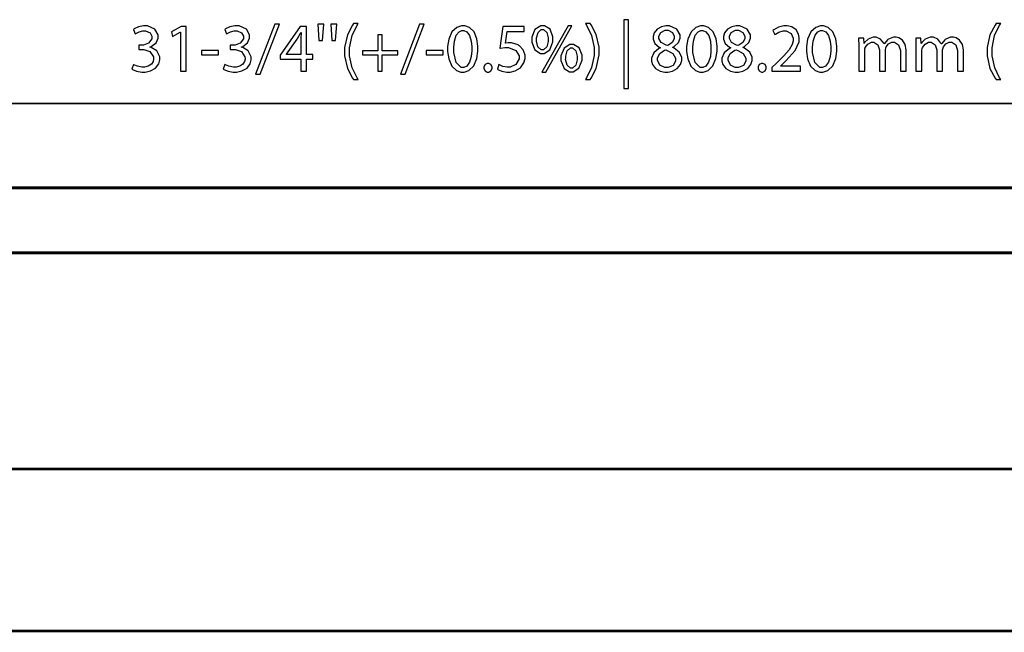
# Model space of a CAD drawing. Extents: x 0.4 to 33.4, y 0.5 to 22.5.
# Drawn here: x 4.1 to 7.7, y 0.5 to 2.7 of the extents above; entities that cross this region are included whole.
import ezdxf

# ---------------------------------------------------------------- set-up
doc = ezdxf.new("R2010")
doc.units = 0
doc.layers.get('0').update_dxf_attribs({"linetype": 'CONTINUOUS'})

msp = doc.modelspace()

# ---------------------------------------------------------------- linework, layer by layer
at = {"color": 0}
for points in [[(4.47607, 2.54221), (4.47808, 2.54085), (4.49328, 2.53467), (4.51193, 2.53114), (4.51818, 2.53114), (4.52458, 2.53114), (4.54394, 2.53515), (4.56256, 2.54579), (4.57383, 2.56136), (4.57764, 2.57536), (4.57764, 2.57997), (4.57764, 2.58697), (4.56711, 2.60792), (4.5466, 2.62071), (4.54161, 2.62164), (4.54161, 2.62207), (4.54656, 2.62392), (4.56396, 2.63781), (4.57156, 2.65483), (4.57156, 2.66049), (4.57156, 2.66726), (4.56022, 2.6875), (4.53353, 2.69954), (4.52468, 2.69954), (4.5185, 2.69954), (4.50006, 2.69553), (4.48426, 2.68832), (4.48215, 2.68674), (4.48822, 2.6709), (4.48996, 2.67215), (4.50217, 2.67811), (4.51594, 2.68153), (4.52056, 2.68153), (4.52599, 2.68153), (4.54243, 2.67426), (4.54921, 2.66135), (4.54921, 2.65701), (4.54921, 2.65181), (4.53711, 2.63618), (4.51899, 2.62967), (4.51297, 2.62967), (4.50082, 2.62967), (4.50082, 2.61317), (4.51297, 2.61317), (4.52018, 2.61317), (4.54183, 2.60547), (4.55501, 2.58632), (4.55507, 2.58062), (4.55507, 2.57796), (4.55322, 2.56982), (4.54719, 2.55957), (4.53581, 2.55197), (4.52257, 2.54893), (4.51818, 2.54893), (4.51275, 2.54893), (4.49664, 2.55257), (4.48351, 2.558), (4.48193, 2.55892), (4.47607, 2.54221)], [(4.65267, 2.67632), (4.65267, 2.53396), (4.67393, 2.53396), (4.67393, 2.69672), (4.65549, 2.69672), (4.6199, 2.67763), (4.62424, 2.66092), (4.65224, 2.67632), (4.65267, 2.67632)], [(4.80919, 2.54221), (4.81119, 2.54085), (4.82639, 2.53467), (4.84506, 2.53114), (4.85129, 2.53114), (4.85769, 2.53114), (4.87706, 2.53515), (4.89567, 2.54579), (4.90696, 2.56136), (4.91075, 2.57536), (4.91075, 2.57997), (4.91075, 2.58697), (4.90022, 2.60792), (4.87972, 2.62071), (4.87472, 2.62164), (4.87472, 2.62207), (4.87967, 2.62392), (4.89708, 2.63781), (4.90468, 2.65483), (4.90468, 2.66049), (4.90468, 2.66726), (4.89333, 2.6875), (4.86664, 2.69954), (4.85781, 2.69954), (4.85161, 2.69954), (4.83317, 2.69553), (4.81739, 2.68832), (4.81526, 2.68674), (4.82135, 2.6709), (4.82308, 2.67215), (4.83529, 2.67811), (4.84907, 2.68153), (4.85368, 2.68153), (4.8591, 2.68153), (4.87554, 2.67426), (4.88232, 2.66135), (4.88232, 2.65701), (4.88232, 2.65181), (4.87022, 2.63618), (4.85211, 2.62967), (4.84608, 2.62967), (4.83393, 2.62967), (4.83393, 2.61317), (4.84608, 2.61317), (4.85331, 2.61317), (4.87494, 2.60547), (4.88813, 2.58632), (4.88818, 2.58062), (4.88818, 2.57796), (4.88633, 2.56982), (4.88032, 2.55957), (4.86893, 2.55197), (4.85568, 2.54893), (4.85129, 2.54893), (4.84586, 2.54893), (4.82975, 2.55257), (4.81662, 2.558), (4.81506, 2.55892), (4.80919, 2.54221)], [(4.94325, 2.52399), (5.01357, 2.70562), (4.99642, 2.70562), (4.92676, 2.52399), (4.94325, 2.52399)], [(5.11274, 2.53396), (5.11274, 2.57824), (5.13574, 2.57824), (5.13574, 2.59538), (5.11274, 2.59538), (5.11274, 2.69672), (5.08886, 2.69672), (5.01639, 2.59256), (5.01639, 2.57824), (5.0919, 2.57824), (5.0919, 2.53396), (5.11274, 2.53396)], [(5.15349, 2.70562), (5.15761, 2.64551), (5.17085, 2.64551), (5.17518, 2.70562), (5.15349, 2.70562)], [(5.20047, 2.70562), (5.20458, 2.64551), (5.21783, 2.64551), (5.22217, 2.70562), (5.20047, 2.70562)], [(5.28369, 2.70779), (5.27974, 2.70253), (5.26133, 2.6671), (5.25092, 2.62082), (5.25092, 2.60536), (5.25092, 2.59006), (5.26133, 2.544), (5.27974, 2.50879), (5.28369, 2.50358), (5.30083, 2.50358), (5.29639, 2.50987), (5.27843, 2.54704), (5.26937, 2.59065), (5.26937, 2.60514), (5.26937, 2.61996), (5.27815, 2.66428), (5.29622, 2.70161), (5.30083, 2.70779), (5.28369, 2.70779)], [(5.47108, 2.52399), (5.54139, 2.70562), (5.52425, 2.70562), (5.45458, 2.52399), (5.47108, 2.52399)], [(5.68278, 2.69954), (5.67703, 2.69954), (5.65994, 2.69401), (5.64199, 2.67763), (5.63015, 2.65104), (5.62592, 2.62381), (5.62592, 2.61469), (5.62597, 2.60574), (5.63015, 2.57889), (5.64133, 2.55268), (5.65831, 2.53662), (5.67469, 2.53114), (5.68018, 2.53114), (5.68614, 2.53114), (5.7041, 2.53678), (5.7219, 2.55333), (5.73296, 2.58024), (5.73682, 2.60775), (5.73682, 2.61686), (5.73682, 2.6256), (5.73318, 2.65169), (5.72271, 2.67768), (5.70574, 2.69396), (5.68847, 2.69954), (5.68278, 2.69954)], [(5.90543, 2.69672), (5.82775, 2.69672), (5.81689, 2.61837), (5.81842, 2.61865), (5.83436, 2.62011), (5.83968, 2.62011), (5.84853, 2.62011), (5.87522, 2.61014), (5.88633, 2.59076), (5.88633, 2.58431), (5.88639, 2.57889), (5.87494, 2.55838), (5.85465, 2.54872), (5.84793, 2.54872), (5.84278, 2.54872), (5.82736, 2.55186), (5.81483, 2.55701), (5.81321, 2.55806), (5.80735, 2.54112), (5.80935, 2.53988), (5.824, 2.53429), (5.84207, 2.53114), (5.84814, 2.53114), (5.85422, 2.53114), (5.8725, 2.53537), (5.89165, 2.54693), (5.90419, 2.56451), (5.90869, 2.581), (5.90869, 2.58649), (5.90869, 2.59304), (5.90181, 2.61257), (5.88861, 2.62663), (5.88547, 2.62836), (5.88292, 2.62989), (5.85846, 2.63726), (5.85032, 2.63726), (5.84706, 2.63726), (5.83817, 2.6365), (5.83729, 2.63639), (5.84358, 2.67828), (5.90543, 2.67828), (5.90543, 2.69672)], [(5.97222, 2.69954), (5.96522, 2.69954), (5.94433, 2.68631), (5.93294, 2.65782), (5.93294, 2.64833), (5.933, 2.64019), (5.94422, 2.6116), (5.96408, 2.59928), (5.97071, 2.59928), (5.97754, 2.59928), (5.9981, 2.61219), (6.00976, 2.64128), (6.00976, 2.65093), (6.00976, 2.65994), (5.99951, 2.6869), (5.979, 2.69954), (5.97222, 2.69954)], [(5.98351, 2.53114), (6.07878, 2.69954), (6.06489, 2.69954), (5.9694, 2.53114), (5.98351, 2.53114)], [(6.14546, 2.50358), (6.14936, 2.5089), (6.16758, 2.54428), (6.17817, 2.59353), (6.17822, 2.60579), (6.17822, 2.62125), (6.16769, 2.66749), (6.14936, 2.70264), (6.14546, 2.70779), (6.12831, 2.70779), (6.13276, 2.70156), (6.15061, 2.66439), (6.15956, 2.62044), (6.15956, 2.60579), (6.15956, 2.59115), (6.1505, 2.54715), (6.13271, 2.50982), (6.12831, 2.50358), (6.14546, 2.50358)], [(6.2685, 2.7219), (6.2685, 2.47125), (6.28521, 2.47125), (6.28521, 2.7219), (6.2685, 2.7219)], [(6.4235, 2.53114), (6.42893, 2.53114), (6.44536, 2.53456), (6.463, 2.54417), (6.47478, 2.55908), (6.47906, 2.57362), (6.47906, 2.57844), (6.47906, 2.58479), (6.47032, 2.60385), (6.45139, 2.61854), (6.44629, 2.62056), (6.44629, 2.62142), (6.45122, 2.62369), (6.46712, 2.63861), (6.47319, 2.65424), (6.47319, 2.6594), (6.47319, 2.66635), (6.46132, 2.68713), (6.43474, 2.69954), (6.42589, 2.69954), (6.42085, 2.69954), (6.40576, 2.6964), (6.38965, 2.68744), (6.37896, 2.67378), (6.37511, 2.6606), (6.37511, 2.65614), (6.37511, 2.65104), (6.38129, 2.63564), (6.3966, 2.62175), (6.40115, 2.61968), (6.40115, 2.61882), (6.39621, 2.61664), (6.37776, 2.6014), (6.36925, 2.5816), (6.36925, 2.57497), (6.36925, 2.57081), (6.37294, 2.55817), (6.38368, 2.54422), (6.40072, 2.53467), (6.41781, 2.53114), (6.4235, 2.53114)], [(6.55365, 2.69954), (6.5479, 2.69954), (6.53082, 2.69401), (6.51286, 2.67763), (6.50103, 2.65104), (6.49681, 2.62381), (6.49681, 2.61469), (6.49685, 2.60574), (6.50103, 2.57889), (6.51221, 2.55268), (6.52919, 2.53662), (6.54557, 2.53114), (6.55106, 2.53114), (6.55701, 2.53114), (6.57497, 2.53678), (6.59278, 2.55333), (6.60385, 2.58024), (6.60769, 2.60775), (6.60769, 2.61686), (6.60769, 2.6256), (6.60406, 2.65169), (6.59358, 2.67768), (6.57661, 2.69396), (6.55935, 2.69954), (6.55365, 2.69954)], [(6.6799, 2.53114), (6.68533, 2.53114), (6.70176, 2.53456), (6.7194, 2.54417), (6.73118, 2.55908), (6.73546, 2.57362), (6.73546, 2.57844), (6.73546, 2.58479), (6.72672, 2.60385), (6.70779, 2.61854), (6.70269, 2.62056), (6.70269, 2.62142), (6.70763, 2.62369), (6.72353, 2.63861), (6.7296, 2.65424), (6.7296, 2.6594), (6.7296, 2.66635), (6.71772, 2.68713), (6.69114, 2.69954), (6.68229, 2.69954), (6.67725, 2.69954), (6.66217, 2.6964), (6.64606, 2.68744), (6.63536, 2.67378), (6.63151, 2.6606), (6.63151, 2.65614), (6.63151, 2.65104), (6.63769, 2.63564), (6.653, 2.62175), (6.65756, 2.61968), (6.65756, 2.61882), (6.65261, 2.61664), (6.63417, 2.6014), (6.62565, 2.5816), (6.62565, 2.57497), (6.62565, 2.57081), (6.62935, 2.55817), (6.64008, 2.54422), (6.65712, 2.53467), (6.67421, 2.53114), (6.6799, 2.53114)], [(6.80729, 2.53396), (6.91124, 2.53396), (6.91124, 2.55197), (6.83832, 2.55197), (6.83832, 2.5524), (6.85113, 2.56478), (6.85969, 2.57297), (6.89199, 2.60943), (6.90712, 2.64154), (6.90712, 2.65224), (6.90712, 2.65653), (6.90424, 2.66938), (6.89535, 2.68451), (6.87989, 2.69542), (6.86301, 2.69954), (6.85742, 2.69954), (6.85092, 2.69954), (6.83154, 2.69472), (6.81418, 2.68517), (6.81142, 2.68283), (6.81858, 2.66743), (6.82042, 2.66894), (6.83306, 2.67665), (6.84804, 2.68132), (6.85308, 2.68132), (6.85938, 2.68132), (6.87825, 2.67156), (6.88519, 2.65494), (6.88519, 2.64942), (6.88519, 2.64492), (6.88157, 2.63129), (6.87044, 2.61236), (6.85151, 2.5906), (6.83128, 2.57047), (6.82443, 2.56392), (6.80729, 2.54719), (6.80729, 2.53396)], [(6.98996, 2.69954), (6.98421, 2.69954), (6.96712, 2.69401), (6.94917, 2.67763), (6.93733, 2.65104), (6.93311, 2.62381), (6.93311, 2.61469), (6.93317, 2.60574), (6.93733, 2.57889), (6.94851, 2.55268), (6.9655, 2.53662), (6.98188, 2.53114), (6.98736, 2.53114), (6.99333, 2.53114), (7.01129, 2.53678), (7.02908, 2.55333), (7.04015, 2.58024), (7.044, 2.60775), (7.044, 2.61686), (7.044, 2.6256), (7.04036, 2.65169), (7.02989, 2.67768), (7.01292, 2.69396), (6.99567, 2.69954), (6.98996, 2.69954)], [(7.62435, 2.70779), (7.62039, 2.70253), (7.602, 2.6671), (7.59158, 2.62082), (7.59158, 2.60536), (7.59158, 2.59006), (7.602, 2.544), (7.62039, 2.50879), (7.62435, 2.50358), (7.6415, 2.50358), (7.63704, 2.50987), (7.61908, 2.54704), (7.61003, 2.59065), (7.61003, 2.60514), (7.61003, 2.61996), (7.61882, 2.66428), (7.63687, 2.70161), (7.6415, 2.70779), (7.62435, 2.70779)], [(5.03874, 2.59538), (5.03874, 2.59581), (5.07824, 2.65115), (5.07937, 2.65306), (5.09065, 2.67301), (5.0919, 2.67546), (5.09278, 2.67524), (5.09261, 2.67312), (5.0919, 2.65571), (5.0919, 2.64985), (5.0919, 2.59538), (5.03874, 2.59538)], [(5.37244, 2.66721), (5.37244, 2.60818), (5.31581, 2.60818), (5.31581, 2.59343), (5.37244, 2.59343), (5.37244, 2.53396), (5.38829, 2.53396), (5.38829, 2.59343), (5.44515, 2.59343), (5.44515, 2.60818), (5.38829, 2.60818), (5.38829, 2.66721), (5.37244, 2.66721)], [(5.68126, 2.68218), (5.685, 2.68218), (5.69624, 2.67751), (5.70654, 2.66411), (5.71251, 2.64324), (5.71446, 2.62267), (5.71446, 2.61578), (5.71446, 2.60883), (5.7124, 2.58783), (5.70622, 2.56657), (5.69586, 2.55306), (5.6849, 2.54829), (5.68126, 2.54829), (5.67524, 2.54829), (5.65728, 2.56549), (5.64828, 2.60243), (5.64828, 2.61469), (5.64828, 2.62201), (5.65076, 2.64382), (5.65767, 2.66499), (5.66813, 2.67785), (5.67796, 2.68218), (5.68126, 2.68218)], [(5.97136, 2.68631), (5.97542, 2.68631), (5.98763, 2.67557), (5.9924, 2.65614), (5.9924, 2.64962), (5.9924, 2.64301), (5.98731, 2.6231), (5.97532, 2.61253), (5.97136, 2.61253), (5.96733, 2.61253), (5.9554, 2.62315), (5.94997, 2.64421), (5.95008, 2.64942), (5.95008, 2.65597), (5.95557, 2.67551), (5.96739, 2.68631), (5.97136, 2.68631)], [(6.42437, 2.68349), (6.42964, 2.68349), (6.44553, 2.67518), (6.45193, 2.66174), (6.45193, 2.65722), (6.45193, 2.65256), (6.44472, 2.63851), (6.4305, 2.62879), (6.42697, 2.62771), (6.42236, 2.62896), (6.40457, 2.63846), (6.39611, 2.6536), (6.39615, 2.65767), (6.39615, 2.66222), (6.40332, 2.67578), (6.41911, 2.68349), (6.42437, 2.68349)], [(6.55214, 2.68218), (6.55588, 2.68218), (6.56711, 2.67751), (6.57742, 2.66411), (6.58339, 2.64324), (6.58535, 2.62267), (6.58535, 2.61578), (6.58535, 2.60883), (6.58328, 2.58783), (6.5771, 2.56657), (6.56674, 2.55306), (6.55578, 2.54829), (6.55214, 2.54829), (6.54611, 2.54829), (6.52815, 2.56549), (6.51915, 2.60243), (6.51915, 2.61469), (6.51915, 2.62201), (6.52165, 2.64382), (6.52854, 2.66499), (6.53901, 2.67785), (6.54883, 2.68218), (6.55214, 2.68218)], [(6.68078, 2.68349), (6.68604, 2.68349), (6.70193, 2.67518), (6.70833, 2.66174), (6.70833, 2.65722), (6.70833, 2.65256), (6.70111, 2.63851), (6.6869, 2.62879), (6.68338, 2.62771), (6.67876, 2.62896), (6.66097, 2.63846), (6.6525, 2.6536), (6.65256, 2.65767), (6.65256, 2.66222), (6.65972, 2.67578), (6.67551, 2.68349), (6.68078, 2.68349)], [(6.98844, 2.68218), (6.99219, 2.68218), (7.00342, 2.67751), (7.01372, 2.66411), (7.01969, 2.64324), (7.02165, 2.62267), (7.02165, 2.61578), (7.02165, 2.60883), (7.01958, 2.58783), (7.0134, 2.56657), (7.00304, 2.55306), (6.99208, 2.54829), (6.98844, 2.54829), (6.98242, 2.54829), (6.96446, 2.56549), (6.95546, 2.60243), (6.95546, 2.61469), (6.95546, 2.62201), (6.95796, 2.64382), (6.96485, 2.66499), (6.97532, 2.67785), (6.98514, 2.68218), (6.98844, 2.68218)], [(7.12381, 2.53396), (7.14551, 2.53396), (7.14551, 2.60688), (7.14551, 2.60954), (7.1466, 2.61669), (7.14681, 2.61751), (7.14779, 2.62028), (7.1569, 2.63276), (7.16997, 2.63965), (7.17437, 2.63965), (7.17904, 2.63965), (7.19319, 2.63043), (7.19954, 2.61262), (7.19954, 2.60667), (7.19954, 2.53396), (7.22103, 2.53396), (7.22103, 2.60883), (7.22103, 2.6116), (7.22254, 2.61908), (7.22276, 2.6199), (7.22379, 2.6225), (7.23281, 2.63368), (7.24496, 2.63965), (7.24903, 2.63965), (7.25396, 2.63965), (7.26882, 2.62989), (7.2755, 2.60921), (7.2755, 2.60232), (7.2755, 2.53396), (7.29699, 2.53396), (7.29699, 2.60514), (7.29699, 2.61165), (7.29297, 2.63112), (7.28299, 2.64719), (7.26997, 2.65539), (7.2601, 2.65767), (7.25683, 2.65767), (7.25022, 2.65767), (7.23215, 2.65056), (7.23036, 2.64919), (7.22911, 2.64833), (7.2175, 2.63514), (7.21647, 2.63336), (7.21604, 2.63336), (7.21474, 2.63693), (7.20313, 2.65088), (7.18722, 2.65767), (7.18197, 2.65767), (7.17589, 2.65767), (7.15776, 2.65088), (7.14529, 2.63824), (7.14356, 2.63531), (7.14312, 2.63531), (7.14182, 2.65483), (7.12294, 2.65483), (7.12304, 2.65235), (7.12381, 2.62967), (7.12381, 2.62207), (7.12381, 2.53396)], [(7.33231, 2.53396), (7.354, 2.53396), (7.354, 2.60688), (7.354, 2.60954), (7.35508, 2.61669), (7.35531, 2.61751), (7.35628, 2.62028), (7.3654, 2.63276), (7.37847, 2.63965), (7.38286, 2.63965), (7.38753, 2.63965), (7.40169, 2.63043), (7.40804, 2.61262), (7.40804, 2.60667), (7.40804, 2.53396), (7.42953, 2.53396), (7.42953, 2.60883), (7.42953, 2.6116), (7.43104, 2.61908), (7.43126, 2.6199), (7.43229, 2.6225), (7.44129, 2.63368), (7.45344, 2.63965), (7.45751, 2.63965), (7.46246, 2.63965), (7.47732, 2.62989), (7.484, 2.60921), (7.484, 2.60232), (7.484, 2.53396), (7.50549, 2.53396), (7.50549, 2.60514), (7.50549, 2.61165), (7.50146, 2.63112), (7.49149, 2.64719), (7.47846, 2.65539), (7.46858, 2.65767), (7.46533, 2.65767), (7.45871, 2.65767), (7.44065, 2.65056), (7.43886, 2.64919), (7.43761, 2.64833), (7.426, 2.63514), (7.42497, 2.63336), (7.42453, 2.63336), (7.42324, 2.63693), (7.41163, 2.65088), (7.39572, 2.65767), (7.39046, 2.65767), (7.38439, 2.65767), (7.36626, 2.65088), (7.35379, 2.63824), (7.35206, 2.63531), (7.35161, 2.63531), (7.35032, 2.65483), (7.33143, 2.65483), (7.33154, 2.65235), (7.33231, 2.62967), (7.33231, 2.62207), (7.33231, 2.53396)], [(6.07813, 2.63183), (6.07118, 2.63183), (6.0504, 2.61865), (6.03885, 2.5905), (6.03885, 2.58106), (6.0389, 2.57292), (6.05035, 2.54432), (6.07021, 2.53201), (6.07682, 2.53201), (6.08365, 2.53201), (6.10422, 2.54482), (6.11589, 2.57394), (6.11589, 2.58365), (6.11589, 2.59261), (6.10553, 2.61942), (6.08496, 2.63183), (6.07813, 2.63183)], [(6.07747, 2.61882), (6.08154, 2.61882), (6.09375, 2.60807), (6.09853, 2.58882), (6.09853, 2.58236), (6.09853, 2.57574), (6.09343, 2.55583), (6.08143, 2.54525), (6.07747, 2.54525), (6.07346, 2.54525), (6.06158, 2.55587), (6.05626, 2.57693), (6.05643, 2.58214), (6.05643, 2.58865), (6.06174, 2.60807), (6.07351, 2.61882), (6.07747, 2.61882)], [(4.72965, 2.60969), (4.72965, 2.59364), (4.79129, 2.59364), (4.79129, 2.60969), (4.72965, 2.60969)], [(5.54812, 2.60969), (5.54812, 2.59364), (5.60975, 2.59364), (5.60975, 2.60969), (5.54812, 2.60969)], [(6.42393, 2.54719), (6.41786, 2.54719), (6.39974, 2.55653), (6.39128, 2.57394), (6.39139, 2.57801), (6.39139, 2.58322), (6.39908, 2.59874), (6.41635, 2.61035), (6.42111, 2.61165), (6.4266, 2.61014), (6.447, 2.59901), (6.45649, 2.58197), (6.45649, 2.57628), (6.45649, 2.57113), (6.44775, 2.5555), (6.42985, 2.54719), (6.42393, 2.54719)], [(6.68033, 2.54719), (6.67426, 2.54719), (6.65614, 2.55653), (6.64768, 2.57394), (6.64779, 2.57801), (6.64779, 2.58322), (6.65549, 2.59874), (6.67275, 2.61035), (6.67751, 2.61165), (6.683, 2.61014), (6.7034, 2.59901), (6.71289, 2.58197), (6.71289, 2.57628), (6.71289, 2.57113), (6.70415, 2.5555), (6.68625, 2.54719), (6.68033, 2.54719)], [(5.77322, 2.53114), (5.77588, 2.53114), (5.78401, 2.53564), (5.78797, 2.544), (5.78797, 2.54676), (5.78797, 2.54969), (5.78401, 2.55838), (5.77588, 2.56282), (5.77322, 2.56282), (5.77056, 2.56282), (5.76258, 2.55832), (5.75846, 2.54969), (5.75846, 2.54676), (5.7584, 2.54454), (5.76247, 2.53564), (5.77051, 2.53114), (5.77322, 2.53114)], [(6.77229, 2.53114), (6.77496, 2.53114), (6.7831, 2.53564), (6.78706, 2.544), (6.78706, 2.54676), (6.78706, 2.54969), (6.7831, 2.55838), (6.77496, 2.56282), (6.77229, 2.56282), (6.76964, 2.56282), (6.76167, 2.55832), (6.75754, 2.54969), (6.75754, 2.54676), (6.75749, 2.54454), (6.76156, 2.53564), (6.76958, 2.53114), (6.77229, 2.53114)]]:
    msp.add_lwpolyline(points, close=True, dxfattribs=at)
for points, const_width in [([(1.0931, 2.41656), (32.6061, 2.41656)], 0.00718), ([(2.37056, 2.10921), (31.3932, 2.10921)], 0.00985), ([(31.3896, 1.8725), (2.36735, 1.8725)], 0.00985), ([(31.3922, 1.87181), (2.37007, 1.87181)], 0.00985), ([(1.36317, 1.08502), (32.3938, 1.08502)], 0.00985), ([(32.3964, 1.08431), (1.36589, 1.08431)], 0.00985), ([(32.9979, 0.49474), (0.75901, 0.49474)], 0.00985)]:
    msp.add_lwpolyline(points, dxfattribs=dict(at, const_width=const_width))

doc.saveas('drawing.dxf')
